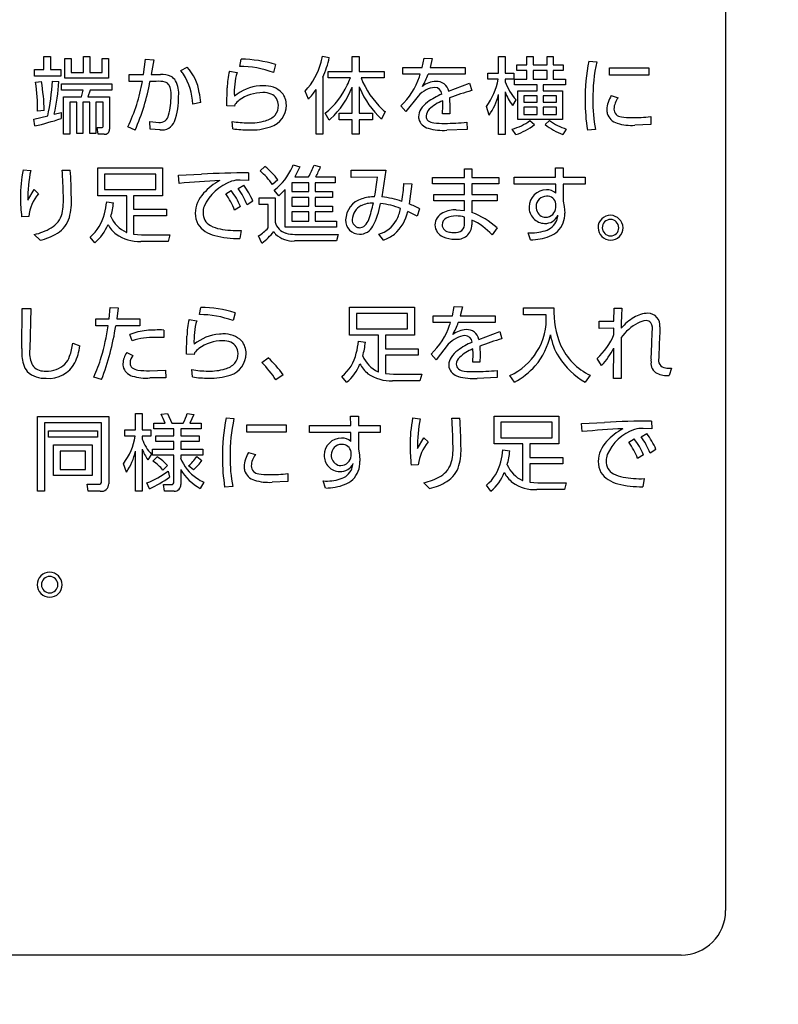
# Model space of a CAD drawing. Extents: x 0 to 6300, y 0 to 4455.
# Drawn here: x 1501 to 1569, y 2430 to 2519 of the extents above; entities that cross this region are included whole.
import ezdxf

# ---------------------------------------------------------------- set-up
doc = ezdxf.new("R2010")
doc.units = 0
doc.header["$LTSCALE"] = 4.5
doc.layers.get('DEFPOINTS').update_dxf_attribs({"linetype": 'CONTINUOUS'})
doc.layers.add('P015', color=111, linetype='CONTINUOUS')
doc.layers.add('P_2DIM', color=6, linetype='CONTINUOUS')
doc.styles.add('BIGFONT', font='simplex.shx', dxfattribs={"bigfont": 'bigfont.shx'})
doc.dimstyles.new('DIMBIGFONT$0', dxfattribs={"dimscale": 15, "dimtxt": 3, "dimasz": 2, "dimexe": 1.5, "dimexo": 3, "dimgap": 0.75, "dimtad": 1, "dimdec": 1, "dimdsep": 46, "dimtxsty": 'BIGFONT', "dimsah": 1, "dimcen": 0, "dimclrt": 230, "dimadec": 1, "dimazin": 2, "dimtfac": 0.6, "dimtdec": 1, "dimtofl": 0, "dimtmove": 2, "dimatfit": 3, "dimfxl": 0, "dimtvp": 1, "dimtolj": 1, "dimarcsym": 0})

# ---------------------------------------------------------------- blocks, each defined once
blk = doc.blocks.new('*D14')
at = {"layer": 'DEFPOINTS', "color": 0}
for p in [(1699.757, 3358.645), (2321.987, 3358.645), (1540.005, 1675.645)]:
    blk.add_point(p, dxfattribs=at)
at = {"layer": 'P_2DIM', "color": 0, "lineweight": -2}
for p, q in [((1744.757, 3358.645), (2344.487, 3358.645)), ((2321.987, 1705.645), (2321.987, 3328.645)), ((1585.005, 1675.645), (2344.487, 1675.645))]:
    blk.add_line(p, q, dxfattribs=at)
at = {"layer": 'P_2DIM', "color": 0}
for points in [[(2316.987, 3328.645), (2326.987, 3328.645), (2321.987, 3358.645)], [(2316.987, 1705.645), (2326.987, 1705.645), (2321.987, 1675.645)]]:
    blk.add_solid(points, dxfattribs=at)
at = {"layer": 'P_2DIM', "color": 230, "insert": (2288.237, 2517.145), "char_height": 45, "attachment_point": 5, "rotation": 90, "style": 'BIGFONT'}
blk.add_mtext('\\A1;1683', dxfattribs=at)

msp = doc.modelspace()

# ---------------------------------------------------------------- linework, layer by layer
at = {"layer": 'P015'}
for p, q in [((1564.755, 2523.282), (1564.755, 2438.667)), ((1503.566, 2514.163), (1503.566, 2515.338)), ((1503.566, 2515.338), (1504.177, 2515.338)), ((1504.177, 2515.338), (1504.177, 2514.163)), ((1505.443, 2513.402), (1505.443, 2515.157)), ((1505.443, 2515.157), (1506.03, 2515.157)), ((1506.03, 2515.157), (1506.03, 2513.915)), ((1507.116, 2513.915), (1507.116, 2515.339)), ((1507.116, 2515.339), (1507.703, 2515.339)), ((1507.703, 2515.339), (1507.703, 2513.915)), ((1508.796, 2513.915), (1508.796, 2515.157)), ((1508.796, 2515.157), (1509.383, 2515.157)), ((1509.383, 2515.157), (1509.383, 2513.402)), ((1521.146, 2514.456), (1521.266, 2515.104)), ((1528.568, 2515.369), (1529.185, 2515.249)), ((1531.241, 2514.012), (1531.241, 2515.354)), ((1531.241, 2515.354), (1531.874, 2515.354)), ((1531.874, 2515.354), (1531.874, 2514.012)), ((1537.532, 2514.35), (1537.691, 2515.194)), ((1537.691, 2515.194), (1538.414, 2515.164)), ((1538.414, 2515.164), (1538.225, 2514.35)), ((1544.375, 2513.854), (1544.375, 2515.339)), ((1544.375, 2515.339), (1544.971, 2515.339)), ((1544.971, 2515.339), (1544.971, 2513.854)), ((1546.915, 2514.608), (1546.915, 2515.339)), ((1546.915, 2515.339), (1547.48, 2515.339)), ((1547.48, 2515.339), (1547.48, 2514.608)), ((1548.73, 2514.608), (1548.73, 2515.339)), ((1548.73, 2515.339), (1549.288, 2515.339)), ((1549.288, 2515.339), (1549.288, 2514.608)), ((1512.525, 2513.734), (1512.699, 2515.091)), ((1512.699, 2515.091), (1513.429, 2515.06)), ((1513.429, 2515.06), (1513.211, 2513.734)), ((1515.863, 2514.073), (1516.421, 2514.382)), ((1524.355, 2514.63), (1524.167, 2513.914)), ((1535.8, 2513.748), (1535.8, 2514.35)), ((1535.8, 2514.35), (1537.532, 2514.35)), ((1538.225, 2514.35), (1541.369, 2514.35)), ((1541.369, 2514.35), (1541.369, 2513.748)), ((1546.026, 2514.095), (1546.026, 2514.608)), ((1546.026, 2514.608), (1546.915, 2514.608)), ((1547.48, 2514.608), (1548.73, 2514.608)), ((1549.288, 2514.608), (1550.178, 2514.608)), ((1550.178, 2514.608), (1550.178, 2514.095)), ((1552.469, 2514.939), (1553.184, 2514.879)), ((1554.329, 2513.665), (1554.329, 2514.328)), ((1554.329, 2514.328), (1557.871, 2514.328)), ((1557.871, 2514.328), (1557.871, 2513.665)), ((1502.722, 2513.583), (1502.722, 2514.163)), ((1502.722, 2514.163), (1503.566, 2514.163)), ((1505.088, 2513.583), (1502.722, 2513.583)), ((1504.177, 2514.163), (1505.088, 2514.163)), ((1505.088, 2514.163), (1505.088, 2513.583)), ((1509.383, 2513.402), (1505.443, 2513.402)), ((1506.03, 2513.915), (1507.116, 2513.915)), ((1507.703, 2513.915), (1508.796, 2513.915)), ((1511.214, 2513.086), (1511.214, 2513.734)), ((1511.214, 2513.734), (1512.525, 2513.734)), ((1513.211, 2513.734), (1514.024, 2513.734)), ((1520.225, 2514.027), (1520.905, 2513.906)), ((1528.605, 2513.5), (1528.605, 2508.36)), ((1529.072, 2513.417), (1529.072, 2514.012)), ((1529.072, 2514.012), (1531.241, 2514.012)), ((1531.083, 2513.417), (1529.072, 2513.417)), ((1531.874, 2514.012), (1534.097, 2514.012)), ((1534.097, 2513.417), (1532.039, 2513.417)), ((1534.097, 2514.012), (1534.097, 2513.417)), ((1537.351, 2513.748), (1535.8, 2513.748)), ((1541.369, 2513.748), (1538.046, 2513.748)), ((1543.404, 2513.297), (1543.404, 2513.854)), ((1543.404, 2513.854), (1544.375, 2513.854)), ((1544.971, 2513.854), (1545.747, 2513.854)), ((1545.747, 2513.854), (1545.747, 2513.297)), ((1546.915, 2514.095), (1546.026, 2514.095)), ((1546.915, 2513.304), (1546.915, 2514.095)), ((1548.73, 2514.095), (1547.48, 2514.095)), ((1547.48, 2514.095), (1547.48, 2513.304)), ((1548.73, 2513.304), (1548.73, 2514.095)), ((1550.178, 2514.095), (1549.288, 2514.095)), ((1549.288, 2514.095), (1549.288, 2513.304)), ((1557.871, 2513.665), (1554.329, 2513.665)), ((1502.821, 2513.026), (1503.355, 2513.086)), ((1504.334, 2513.123), (1504.929, 2513.086)), ((1505.141, 2512.333), (1505.141, 2512.882)), ((1505.141, 2512.882), (1509.677, 2512.882)), ((1509.677, 2512.882), (1509.677, 2512.333)), ((1512.412, 2513.093), (1511.214, 2513.086)), ((1513.663, 2513.108), (1513.09, 2513.101)), ((1519.999, 2510.907), (1520.03, 2512.52)), ((1531.241, 2510.252), (1531.241, 2512.603)), ((1531.874, 2512.611), (1531.874, 2510.252)), ((1539.899, 2512.227), (1541.783, 2512.942)), ((1541.783, 2512.942), (1541.964, 2512.286)), ((1544.345, 2513.297), (1543.404, 2513.297)), ((1545.747, 2513.297), (1544.971, 2513.297)), ((1544.971, 2513.297), (1544.971, 2513.078)), ((1545.822, 2512.791), (1545.822, 2513.304)), ((1545.822, 2513.304), (1546.915, 2513.304)), ((1547.827, 2512.791), (1545.822, 2512.791)), ((1547.48, 2513.304), (1548.73, 2513.304)), ((1547.827, 2512.272), (1547.827, 2512.791)), ((1550.381, 2512.791), (1548.37, 2512.791)), ((1548.37, 2512.791), (1548.37, 2512.272)), ((1549.288, 2513.304), (1550.381, 2513.304)), ((1550.381, 2513.304), (1550.381, 2512.791)), ((1507.1, 2512.333), (1505.141, 2512.333)), ((1505.329, 2511.737), (1506.942, 2511.737)), ((1505.329, 2508.376), (1505.329, 2511.737)), ((1506.942, 2511.737), (1507.1, 2512.333)), ((1507.726, 2512.333), (1507.53, 2511.737)), ((1507.53, 2511.737), (1509.459, 2511.737)), ((1509.677, 2512.333), (1507.726, 2512.333)), ((1509.459, 2511.737), (1509.459, 2508.828)), ((1527.323, 2511.526), (1527.008, 2512.234)), ((1527.995, 2508.36), (1527.995, 2512.37)), ((1537.156, 2511.797), (1536.07, 2510.409)), ((1539.989, 2511.631), (1540.019, 2510.772)), ((1544.375, 2508.353), (1544.375, 2511.918)), ((1544.971, 2512.159), (1544.971, 2508.353)), ((1546.101, 2509.68), (1546.101, 2512.272)), ((1546.101, 2512.272), (1547.827, 2512.272)), ((1547.827, 2511.812), (1546.659, 2511.812)), ((1546.659, 2511.812), (1546.659, 2511.231)), ((1547.827, 2511.231), (1547.827, 2511.812)), ((1548.37, 2512.272), (1550.118, 2512.272)), ((1548.37, 2511.812), (1548.37, 2511.231)), ((1549.568, 2511.812), (1548.37, 2511.812)), ((1549.568, 2511.231), (1549.568, 2511.812)), ((1550.118, 2512.272), (1550.118, 2509.68)), ((1554.496, 2511.834), (1555.105, 2511.646)), ((1506.543, 2511.233), (1505.909, 2511.233)), ((1505.909, 2511.233), (1505.909, 2508.376)), ((1506.543, 2508.437), (1506.543, 2511.233)), ((1507.703, 2511.233), (1507.077, 2511.233)), ((1507.077, 2511.233), (1507.077, 2508.437)), ((1507.703, 2508.437), (1507.703, 2511.233)), ((1508.894, 2511.233), (1508.223, 2511.233)), ((1508.223, 2511.233), (1508.223, 2508.437)), ((1508.894, 2509.13), (1508.894, 2511.233)), ((1517.655, 2511.201), (1516.932, 2511.073)), ((1520.671, 2510.884), (1519.999, 2510.907)), ((1520.708, 2511.02), (1520.671, 2510.884)), ((1536.07, 2510.409), (1535.603, 2510.915)), ((1539.341, 2510.199), (1539.379, 2510.922)), ((1539.379, 2510.922), (1539.363, 2511.375)), ((1540.019, 2510.772), (1539.997, 2510.199)), ((1543.524, 2510.064), (1543.283, 2510.863)), ((1545.942, 2511.465), (1545.627, 2510.953)), ((1546.659, 2511.231), (1547.827, 2511.231)), ((1547.827, 2510.786), (1546.659, 2510.786)), ((1546.659, 2510.786), (1546.659, 2510.147)), ((1547.827, 2510.147), (1547.827, 2510.786)), ((1548.37, 2511.231), (1549.568, 2511.231)), ((1548.37, 2510.786), (1548.37, 2510.147)), ((1549.568, 2510.786), (1548.37, 2510.786)), ((1549.568, 2510.147), (1549.568, 2510.786)), ((1502.662, 2509.725), (1503.92, 2510.004)), ((1503.603, 2510.494), (1503.001, 2510.426)), ((1504.507, 2510.155), (1505.11, 2510.328)), ((1505.11, 2510.328), (1505.11, 2509.771)), ((1529.163, 2509.626), (1528.831, 2510.259)), ((1530.074, 2510.252), (1531.241, 2510.252)), ((1530.074, 2509.671), (1530.074, 2510.252)), ((1531.874, 2510.252), (1533.065, 2510.252)), ((1533.065, 2510.252), (1533.065, 2509.671)), ((1534.195, 2510.395), (1533.886, 2509.732)), ((1539.997, 2510.199), (1539.341, 2510.199)), ((1546.659, 2510.147), (1547.827, 2510.147)), ((1548.37, 2510.147), (1549.568, 2510.147)), ((1558.029, 2509.944), (1558.029, 2509.235)), ((1502.753, 2509.107), (1502.662, 2509.725)), ((1508.449, 2508.376), (1508.343, 2508.964)), ((1508.343, 2508.964), (1508.735, 2508.956)), ((1511.764, 2508.744), (1511.108, 2509.038)), ((1513.075, 2509.505), (1513.896, 2509.415)), ((1513.105, 2508.812), (1513.075, 2509.505)), ((1520.535, 2508.858), (1520.459, 2509.521)), ((1531.241, 2509.671), (1530.074, 2509.671)), ((1531.241, 2508.36), (1531.241, 2509.671)), ((1531.874, 2509.671), (1531.874, 2508.36)), ((1533.065, 2509.671), (1531.874, 2509.671)), ((1541.527, 2509.445), (1541.549, 2508.797)), ((1550.118, 2509.68), (1546.101, 2509.68)), ((1547.178, 2509.589), (1547.6, 2509.235)), ((1548.549, 2509.228), (1548.949, 2509.589)), ((1558.029, 2509.235), (1556.605, 2509.167)), ((1505.909, 2508.376), (1505.329, 2508.376)), ((1507.077, 2508.437), (1506.543, 2508.437)), ((1508.223, 2508.437), (1507.703, 2508.437)), ((1508.977, 2508.376), (1508.449, 2508.376)), ((1513.994, 2508.759), (1513.105, 2508.812)), ((1528.605, 2508.36), (1527.995, 2508.36)), ((1531.874, 2508.36), (1531.241, 2508.36)), ((1541.549, 2508.797), (1539.748, 2508.722)), ((1544.971, 2508.353), (1544.375, 2508.353)), ((1545.927, 2508.331), (1545.603, 2508.821)), ((1550.457, 2508.828), (1550.155, 2508.331)), ((1553.079, 2508.79), (1552.347, 2508.73)), ((1522.977, 2505.07), (1523.414, 2505.47)), ((1525.953, 2505.628), (1526.533, 2505.425)), ((1526.533, 2505.425), (1526.081, 2504.543)), ((1527.821, 2505.598), (1528.401, 2505.44)), ((1501.705, 2505.176), (1502.391, 2505.108)), ((1505.225, 2505.146), (1505.94, 2505.146)), ((1508.404, 2505.349), (1514.228, 2505.349)), ((1508.404, 2502.84), (1508.404, 2505.349)), ((1513.611, 2504.784), (1509.021, 2504.784)), ((1509.021, 2504.784), (1509.021, 2503.405)), ((1513.611, 2503.405), (1513.611, 2504.784)), ((1514.228, 2505.349), (1514.228, 2502.84)), ((1515.659, 2504.687), (1517.716, 2504.777)), ((1515.719, 2503.949), (1515.659, 2504.687)), ((1521.935, 2504.897), (1521.951, 2504.204)), ((1526.081, 2504.543), (1527.323, 2504.543)), ((1527.964, 2504.543), (1529.705, 2504.543)), ((1529.705, 2504.543), (1529.705, 2504.001)), ((1531.143, 2504.483), (1531.143, 2505.139)), ((1531.143, 2505.139), (1534.263, 2505.139)), ((1533.503, 2504.505), (1531.143, 2504.483)), ((1534.263, 2505.139), (1533.894, 2502.735)), ((1541.325, 2504.483), (1541.325, 2505.273)), ((1541.325, 2505.273), (1541.987, 2505.273)), ((1541.987, 2505.273), (1541.987, 2504.483)), ((1545.792, 2503.88), (1545.792, 2504.506)), ((1545.792, 2504.506), (1549.499, 2504.506)), ((1549.499, 2504.506), (1549.484, 2505.35)), ((1549.484, 2505.35), (1550.177, 2505.35)), ((1550.177, 2505.35), (1550.177, 2504.506)), ((1550.177, 2504.506), (1552.152, 2504.506)), ((1552.152, 2504.506), (1552.152, 2503.88)), ((1521.016, 2503.481), (1521.507, 2503.783)), ((1521.951, 2504.204), (1521.182, 2504.235)), ((1524.575, 2504.257), (1524.077, 2503.843)), ((1527.346, 2504.001), (1525.839, 2504.001)), ((1525.839, 2504.001), (1525.839, 2503.209)), ((1527.346, 2503.209), (1527.346, 2504.001)), ((1529.705, 2504.001), (1527.919, 2504.001)), ((1527.919, 2504.001), (1527.919, 2503.209)), ((1535.876, 2503.955), (1536.591, 2503.903)), ((1536.591, 2503.903), (1536.365, 2502.102)), ((1538.461, 2503.903), (1538.461, 2504.483)), ((1538.461, 2504.483), (1541.325, 2504.483)), ((1541.325, 2503.903), (1538.461, 2503.903)), ((1541.325, 2502.968), (1541.325, 2503.903)), ((1541.987, 2504.483), (1544.391, 2504.483)), ((1544.391, 2503.903), (1541.987, 2503.903)), ((1541.987, 2503.903), (1541.987, 2502.968)), ((1544.391, 2504.483), (1544.391, 2503.903)), ((1549.506, 2503.88), (1545.792, 2503.88)), ((1549.514, 2503.067), (1549.506, 2503.88)), ((1550.177, 2503.88), (1550.177, 2502.366)), ((1552.152, 2503.88), (1550.177, 2503.88)), ((1502.127, 2502.433), (1502.699, 2503.397)), ((1502.699, 2503.397), (1503.091, 2503.021)), ((1511.003, 2502.84), (1508.404, 2502.84)), ((1509.021, 2503.405), (1513.611, 2503.405)), ((1511.003, 2499.547), (1511.003, 2502.84)), ((1511.629, 2502.84), (1511.629, 2501.627)), ((1514.228, 2502.84), (1511.629, 2502.84)), ((1519.901, 2502.999), (1520.391, 2503.3)), ((1524.664, 2502.847), (1524.234, 2503.345)), ((1525.237, 2503.39), (1524.664, 2502.847)), ((1525.237, 2500.03), (1525.237, 2503.39)), ((1525.839, 2503.209), (1527.346, 2503.209)), ((1527.919, 2503.209), (1529.471, 2503.209)), ((1529.471, 2503.209), (1529.471, 2502.697)), ((1538.574, 2502.395), (1538.574, 2502.968)), ((1538.574, 2502.968), (1541.325, 2502.968)), ((1541.987, 2502.968), (1544.247, 2502.968)), ((1544.247, 2502.968), (1544.247, 2502.395)), ((1509.209, 2502.305), (1509.82, 2502.215)), ((1521.22, 2501.876), (1520.693, 2501.545)), ((1522.335, 2502.358), (1521.807, 2502.027)), ((1522.908, 2502.049), (1522.908, 2502.651)), ((1522.908, 2502.651), (1524.325, 2502.651)), ((1523.708, 2502.049), (1522.908, 2502.049)), ((1523.708, 2499.947), (1523.708, 2502.049)), ((1524.325, 2502.651), (1524.325, 2500.475)), ((1527.346, 2502.697), (1525.839, 2502.697)), ((1525.839, 2502.697), (1525.839, 2501.899)), ((1525.839, 2501.899), (1527.346, 2501.899)), ((1527.346, 2501.899), (1527.346, 2502.697)), ((1529.471, 2502.697), (1527.919, 2502.697)), ((1527.919, 2502.697), (1527.919, 2501.899)), ((1527.919, 2501.899), (1529.471, 2501.899)), ((1529.471, 2501.899), (1529.471, 2501.386)), ((1541.325, 2502.395), (1538.574, 2502.395)), ((1541.325, 2501.507), (1541.325, 2502.395)), ((1544.247, 2502.395), (1541.987, 2502.395)), ((1541.987, 2502.395), (1541.987, 2501.341)), ((1549.529, 2501.785), (1549.529, 2502.117)), ((1550.177, 2502.366), (1550.275, 2501.869)), ((1550.275, 2501.869), (1550.32, 2501.287)), ((1502.209, 2500.979), (1501.576, 2500.941)), ((1511.629, 2501.627), (1514.567, 2501.627)), ((1511.629, 2501.047), (1511.629, 2499.404)), ((1514.567, 2501.047), (1511.629, 2501.047)), ((1514.567, 2501.627), (1514.567, 2501.047)), ((1527.346, 2501.386), (1525.839, 2501.386)), ((1525.839, 2501.386), (1525.839, 2500.565)), ((1527.346, 2500.565), (1527.346, 2501.386)), ((1529.471, 2501.386), (1527.919, 2501.386)), ((1527.919, 2501.386), (1527.919, 2500.565)), ((1537.066, 2500.994), (1536.221, 2501.431)), ((1537.292, 2501.673), (1537.066, 2500.994)), ((1540.571, 2501.582), (1541.325, 2501.507)), ((1525.839, 2500.565), (1527.346, 2500.565)), ((1527.919, 2500.565), (1529.833, 2500.565)), ((1529.833, 2500.565), (1529.833, 2500.03)), ((1541.325, 2500.369), (1541.325, 2500.918)), ((1541.987, 2500.662), (1541.987, 2500.233)), ((1503.227, 2498.846), (1502.707, 2499.359)), ((1511.629, 2499.404), (1512.337, 2499.344)), ((1512.337, 2499.344), (1514.883, 2499.344)), ((1514.883, 2499.344), (1514.717, 2498.742)), ((1521.279, 2499.728), (1521.145, 2498.998)), ((1523.143, 2498.576), (1522.841, 2499.239)), ((1529.833, 2500.03), (1525.237, 2500.03)), ((1526.089, 2499.374), (1529.976, 2499.374)), ((1529.976, 2499.374), (1529.841, 2498.779)), ((1534.053, 2498.861), (1533.638, 2499.381)), ((1544.24, 2499.969), (1543.795, 2499.321)), ((1547.246, 2498.885), (1547.035, 2499.517)), ((1508.132, 2498.613), (1507.718, 2499.133)), ((1514.717, 2498.742), (1512.262, 2498.742)), ((1529.841, 2498.779), (1526.074, 2498.779)), ((1501.585, 2489.141), (1501.638, 2492.72)), ((1501.638, 2492.72), (1502.398, 2492.72)), ((1502.398, 2492.72), (1502.301, 2489.073)), ((1509.421, 2491.801), (1509.512, 2492.795)), ((1509.512, 2492.795), (1510.243, 2492.773)), ((1510.243, 2492.773), (1510.121, 2491.801)), ((1517.529, 2492.17), (1517.648, 2492.817)), ((1520.738, 2492.343), (1520.549, 2491.627)), ((1531.009, 2490.316), (1531.009, 2492.826)), ((1531.009, 2492.826), (1536.832, 2492.826)), ((1531.626, 2492.261), (1531.626, 2490.881)), ((1536.215, 2492.261), (1531.626, 2492.261)), ((1536.215, 2490.881), (1536.215, 2492.261)), ((1536.832, 2492.826), (1536.832, 2490.316)), ((1540.245, 2492.064), (1540.404, 2492.908)), ((1540.404, 2492.908), (1541.127, 2492.877)), ((1541.127, 2492.877), (1540.939, 2492.064)), ((1546.607, 2492.148), (1546.607, 2492.78)), ((1546.607, 2492.78), (1549.349, 2492.78)), ((1548.656, 2492.148), (1546.607, 2492.148)), ((1554.735, 2491.568), (1554.743, 2492.759)), ((1554.743, 2492.759), (1555.443, 2492.758)), ((1508.239, 2491.16), (1508.239, 2491.801)), ((1508.239, 2491.801), (1509.421, 2491.801)), ((1510.121, 2491.801), (1512.194, 2491.801)), ((1512.194, 2491.801), (1512.194, 2491.16)), ((1516.608, 2491.741), (1517.287, 2491.62)), ((1538.513, 2491.461), (1538.513, 2492.064)), ((1538.513, 2492.064), (1540.245, 2492.064)), ((1540.065, 2491.461), (1538.513, 2491.461)), ((1544.082, 2491.461), (1540.759, 2491.461)), ((1540.939, 2492.064), (1544.082, 2492.064)), ((1544.082, 2492.064), (1544.082, 2491.461)), ((1553.417, 2490.92), (1553.417, 2491.576)), ((1553.417, 2491.576), (1554.735, 2491.568)), ((1509.339, 2491.16), (1508.239, 2491.16)), ((1512.194, 2491.16), (1510.032, 2491.16)), ((1511.501, 2489.811), (1511.282, 2490.391)), ((1514.334, 2490.783), (1514.334, 2490.105)), ((1531.626, 2490.881), (1536.215, 2490.881)), ((1542.613, 2489.94), (1544.497, 2490.656)), ((1544.497, 2490.656), (1544.677, 2490)), ((1554.734, 2490.943), (1553.417, 2490.92)), ((1554.727, 2490.369), (1554.734, 2490.943)), ((1558.119, 2489.556), (1558.171, 2490.626)), ((1558.857, 2490.611), (1558.803, 2489.533)), ((1558.864, 2491.078), (1558.857, 2490.611)), ((1506.173, 2489.601), (1506.807, 2489.367)), ((1514.334, 2490.105), (1513.565, 2490.127)), ((1516.382, 2488.621), (1516.412, 2490.234)), ((1533.607, 2490.316), (1531.009, 2490.316)), ((1531.815, 2489.782), (1532.425, 2489.691)), ((1533.607, 2487.023), (1533.607, 2490.316)), ((1534.233, 2490.316), (1534.233, 2489.104)), ((1536.832, 2490.316), (1534.233, 2490.316)), ((1539.869, 2489.51), (1538.783, 2488.123)), ((1555.375, 2490.113), (1555.368, 2486.428)), ((1558.058, 2488.184), (1558.119, 2489.556)), ((1558.803, 2489.533), (1558.751, 2488.282)), ((1511.019, 2488.756), (1511.56, 2488.508)), ((1517.053, 2488.598), (1516.382, 2488.621)), ((1517.09, 2488.734), (1517.053, 2488.598)), ((1534.233, 2489.104), (1537.171, 2489.104)), ((1537.171, 2489.104), (1537.171, 2488.523)), ((1538.783, 2488.123), (1538.316, 2488.628)), ((1542.055, 2487.912), (1542.092, 2488.636)), ((1542.092, 2488.636), (1542.077, 2489.089)), ((1542.703, 2489.345), (1542.733, 2488.486)), ((1554.689, 2486.428), (1554.719, 2489.171)), ((1523.141, 2487.867), (1523.715, 2488.289)), ((1534.233, 2488.523), (1534.233, 2486.88)), ((1537.171, 2488.523), (1534.233, 2488.523)), ((1542.711, 2487.912), (1542.055, 2487.912)), ((1542.733, 2488.486), (1542.711, 2487.912)), ((1553.626, 2487.589), (1553.22, 2488.229)), ((1513.053, 2487.129), (1514.499, 2487.189)), ((1514.499, 2487.189), (1514.507, 2486.504)), ((1516.918, 2486.571), (1516.842, 2487.234)), ((1534.233, 2486.88), (1534.941, 2486.82)), ((1534.941, 2486.82), (1537.488, 2486.82)), ((1537.488, 2486.82), (1537.323, 2486.218)), ((1544.24, 2487.159), (1544.263, 2486.511)), ((1559.889, 2487.355), (1559.694, 2486.692)), ((1508.743, 2486.33), (1508.043, 2486.564)), ((1514.507, 2486.504), (1513.09, 2486.481)), ((1525.055, 2486.775), (1524.393, 2486.308)), ((1530.737, 2486.09), (1530.322, 2486.609)), ((1537.323, 2486.218), (1534.865, 2486.218)), ((1544.263, 2486.511), (1542.461, 2486.436)), ((1545.815, 2486.105), (1545.393, 2486.7)), ((1552.597, 2486.723), (1552.152, 2486.105)), ((1555.368, 2486.428), (1554.689, 2486.428)), ((1511.795, 2481.827), (1511.795, 2483.303)), ((1511.795, 2483.303), (1512.397, 2483.303)), ((1512.397, 2483.303), (1512.397, 2481.827)), ((1514.108, 2483.22), (1514.673, 2483.303)), ((1514.673, 2483.303), (1515.058, 2482.429)), ((1516.444, 2483.303), (1517.033, 2483.213)), ((1503.001, 2476.319), (1503.001, 2483.033)), ((1503.001, 2483.033), (1509.391, 2483.033)), ((1503.641, 2482.446), (1503.641, 2476.319)), ((1508.75, 2482.446), (1503.641, 2482.446)), ((1508.75, 2477.193), (1508.75, 2482.446)), ((1509.391, 2483.033), (1509.391, 2476.989)), ((1513.43, 2481.901), (1513.43, 2482.429)), ((1513.43, 2482.429), (1514.447, 2482.429)), ((1515.058, 2482.429), (1516.083, 2482.429)), ((1517.033, 2483.213), (1516.67, 2482.429)), ((1516.67, 2482.429), (1517.702, 2482.429)), ((1517.702, 2482.429), (1517.702, 2481.901)), ((1519.918, 2482.889), (1520.633, 2482.829)), ((1531.115, 2482.22), (1531.099, 2483.064)), ((1531.099, 2483.064), (1531.793, 2483.064)), ((1531.793, 2483.064), (1531.793, 2482.22)), ((1536.668, 2482.889), (1537.353, 2482.822)), ((1540.187, 2482.86), (1540.903, 2482.86)), ((1543.969, 2480.554), (1543.969, 2483.063)), ((1543.969, 2483.063), (1549.793, 2483.063)), ((1544.586, 2482.498), (1544.586, 2481.119)), ((1549.175, 2482.498), (1544.586, 2482.498)), ((1549.175, 2481.119), (1549.175, 2482.498)), ((1549.793, 2483.063), (1549.793, 2480.554)), ((1551.827, 2482.4), (1553.884, 2482.491)), ((1551.887, 2481.662), (1551.827, 2482.4)), ((1558.103, 2482.611), (1558.119, 2481.918)), ((1503.98, 2481.179), (1503.98, 2481.729)), ((1503.98, 2481.729), (1508.395, 2481.729)), ((1508.395, 2481.729), (1508.395, 2481.179)), ((1510.83, 2481.269), (1510.83, 2481.827)), ((1510.83, 2481.827), (1511.795, 2481.827)), ((1512.397, 2481.827), (1513.159, 2481.827)), ((1513.159, 2481.827), (1513.159, 2481.269)), ((1515.247, 2481.901), (1513.43, 2481.901)), ((1515.247, 2481.291), (1515.247, 2481.901)), ((1517.702, 2481.901), (1515.849, 2481.901)), ((1515.849, 2481.901), (1515.849, 2481.291)), ((1521.778, 2481.616), (1521.778, 2482.279)), ((1521.778, 2482.279), (1525.32, 2482.279)), ((1525.32, 2481.616), (1521.778, 2481.616)), ((1525.32, 2482.279), (1525.32, 2481.616)), ((1527.408, 2481.594), (1527.408, 2482.22)), ((1527.408, 2482.22), (1531.115, 2482.22)), ((1531.121, 2481.594), (1527.408, 2481.594)), ((1531.13, 2480.78), (1531.121, 2481.594)), ((1531.793, 2482.22), (1533.767, 2482.22)), ((1533.767, 2481.594), (1531.793, 2481.594)), ((1531.793, 2481.594), (1531.793, 2480.079)), ((1533.767, 2482.22), (1533.767, 2481.594)), ((1558.119, 2481.918), (1557.35, 2481.948)), ((1508.395, 2481.179), (1503.98, 2481.179)), ((1511.779, 2481.269), (1510.83, 2481.269)), ((1513.159, 2481.269), (1512.397, 2481.269)), ((1512.397, 2481.269), (1512.397, 2480.998)), ((1513.618, 2480.771), (1513.618, 2481.291)), ((1513.618, 2481.291), (1515.247, 2481.291)), ((1515.247, 2480.771), (1513.618, 2480.771)), ((1515.247, 2480.102), (1515.247, 2480.771)), ((1515.849, 2481.291), (1517.522, 2481.291)), ((1517.522, 2480.771), (1515.849, 2480.771)), ((1515.849, 2480.771), (1515.849, 2480.102)), ((1517.522, 2481.291), (1517.522, 2480.771)), ((1537.09, 2480.147), (1537.663, 2481.111)), ((1537.663, 2481.111), (1538.054, 2480.735)), ((1544.586, 2481.119), (1549.175, 2481.119)), ((1556.069, 2480.713), (1556.559, 2481.014)), ((1557.184, 2481.195), (1557.675, 2481.496)), ((1504.447, 2477.72), (1504.447, 2480.471)), ((1504.447, 2480.471), (1507.905, 2480.471)), ((1507.318, 2479.921), (1505.043, 2479.921)), ((1505.043, 2479.921), (1505.043, 2478.255)), ((1507.318, 2478.255), (1507.318, 2479.921)), ((1507.905, 2480.471), (1507.905, 2477.72)), ((1511.795, 2476.311), (1511.795, 2479.905)), ((1512.397, 2480.102), (1512.397, 2476.311)), ((1513.317, 2479.559), (1513.317, 2480.102)), ((1513.317, 2480.102), (1515.247, 2480.102)), ((1515.849, 2480.102), (1517.823, 2480.102)), ((1517.823, 2480.102), (1517.823, 2479.559)), ((1521.945, 2479.785), (1522.554, 2479.597)), ((1531.145, 2479.499), (1531.145, 2479.831)), ((1531.793, 2480.079), (1531.891, 2479.582)), ((1546.568, 2480.554), (1543.969, 2480.554)), ((1544.775, 2480.019), (1545.385, 2479.929)), ((1546.568, 2477.261), (1546.568, 2480.554)), ((1549.793, 2480.554), (1547.193, 2480.554)), ((1547.193, 2480.554), (1547.193, 2479.341)), ((1558.503, 2480.072), (1557.975, 2479.741)), ((1513.233, 2479.627), (1512.887, 2479.145)), ((1515.247, 2479.559), (1513.317, 2479.559)), ((1513.361, 2479.001), (1513.746, 2479.401)), ((1515.247, 2477.155), (1515.247, 2479.559)), ((1517.823, 2479.559), (1515.849, 2479.559)), ((1515.849, 2479.559), (1515.849, 2479.288)), ((1517.287, 2479.416), (1517.763, 2479.084)), ((1531.891, 2479.582), (1531.936, 2479.001)), ((1547.193, 2479.341), (1550.131, 2479.341)), ((1550.131, 2479.341), (1550.131, 2478.761)), ((1557.388, 2479.59), (1556.861, 2479.258)), ((1505.043, 2478.255), (1507.318, 2478.255)), ((1510.973, 2478.021), (1510.71, 2478.783)), ((1514.673, 2478.609), (1514.259, 2478.21)), ((1514.719, 2478.113), (1514.855, 2477.577)), ((1515.849, 2478.248), (1515.849, 2476.929)), ((1516.987, 2478.241), (1516.55, 2478.587)), ((1537.173, 2478.693), (1536.54, 2478.655)), ((1550.131, 2478.761), (1547.193, 2478.761)), ((1547.193, 2478.761), (1547.193, 2477.117)), ((1507.905, 2477.72), (1504.447, 2477.72)), ((1517.913, 2477.125), (1517.604, 2476.568)), ((1525.479, 2477.186), (1524.055, 2477.118)), ((1525.479, 2477.895), (1525.479, 2477.186)), ((1528.861, 2476.599), (1528.651, 2477.231)), ((1547.193, 2477.117), (1547.902, 2477.057)), ((1557.447, 2477.442), (1557.313, 2476.712)), ((1503.641, 2476.319), (1503.001, 2476.319)), ((1507.551, 2476.319), (1507.446, 2476.959)), ((1507.446, 2476.959), (1508.486, 2476.951)), ((1508.629, 2476.319), (1507.551, 2476.319)), ((1512.397, 2476.311), (1511.795, 2476.311)), ((1513.053, 2476.53), (1512.818, 2477.057)), ((1514.402, 2476.319), (1514.297, 2476.922)), ((1514.297, 2476.922), (1515.005, 2476.914)), ((1515.269, 2476.319), (1514.402, 2476.319)), ((1520.529, 2476.741), (1519.797, 2476.681)), ((1538.191, 2476.56), (1537.67, 2477.073)), ((1543.697, 2476.327), (1543.283, 2476.847)), ((1550.283, 2476.455), (1547.826, 2476.455)), ((1547.902, 2477.057), (1550.449, 2477.057)), ((1550.449, 2477.057), (1550.283, 2476.455)), ((1560.755, 2434.666), (1458.755, 2434.666))]:
    msp.add_line(p, q, dxfattribs=at)
for centre, radius, start, end in [((1521.069, 2503.512), 11.593, 73.53025, 89.02537), ((1522.059, 2516.622), 6.628, 344.39567, 349.10401), ((1521.965, 2516.674), 7.36, 334.44865, 348.83092), ((1513.274, 2511.455), 4.298, 8.86568, 42.93751), ((1521.147, 2505.78), 8.676, 69.63289, 90.00855), ((1522.573, 2516.375), 6.067, 316.96697, 345.33852), ((1569.181, 2511.656), 17.032, 168.88704, 180.99441), ((1567.749, 2511.71), 14.906, 167.72469, 180.93657), ((1514.185, 2511.925), 1.817, 63.82234, 95.08216), ((1514.477, 2512.628), 1.058, 29.9035, 61.23103), ((1512.781, 2511.484), 4.025, 34.54023, 40.03164), ((1511.439, 2510.845), 5.497, 2.37612, 32.09823), ((1526.674, 2512.424), 6.645, 166.03859, 179.1727), ((1527.101, 2512.15), 6.441, 164.17501, 183.21115), ((1522.453, 2516.893), 9.303, 333.69129, 338.06235), ((1539.635, 2516.487), 8.192, 202.00977, 225.89531), ((1531.257, 2515.533), 6.342, 313.2612, 341.51478), ((1528.622, 2516.716), 9.22, 339.73125, 341.21872), ((1532.161, 2515.792), 6.231, 329.85661, 340.84533), ((1488.609, 2510.731), 14.396, 358.78573, 9.17121), ((1486.575, 2510.167), 17.031, 1.1001, 9.86736), ((1484.368, 2514.184), 19.994, 347.93373, 356.95977), ((1484, 2514.601), 20.984, 347.76776, 355.85818), ((1497.094, 2515.78), 15.552, 334.30792, 350.05064), ((1494.565, 2516.357), 18.809, 336.12371, 350.03048), ((1513.869, 2510.582), 2.534, 76.58419, 94.65374), ((1514.287, 2512.453), 0.619, 32.43223, 74.11956), ((1513.345, 2512.013), 1.655, 353.28101, 27.76318), ((1513.231, 2512.014), 2.446, 354.71944, 27.80362), ((1523.281, 2508.587), 4.131, 94.65414, 129.18815), ((1523.252, 2508.541), 4.175, 89.84909, 94.20044), ((1523.385, 2510.477), 2.242, 46.11449, 93.13333), ((1524.432, 2515.72), 7.012, 308.85583, 335.11659), ((1524.121, 2515.364), 7.637, 312.68729, 338.80927), ((1538.896, 2515.367), 7.544, 201.42675, 202.37961), ((1539.029, 2515.472), 7.707, 202.72258, 228.1343), ((1538.841, 2511.017), 2.094, 92.41303, 128.12661), ((1538.721, 2510.836), 1.731, 92.42228, 118.92896), ((1538.655, 2511.932), 0.634, 3.47216, 90.64646), ((1538.826, 2512.017), 1.094, 11.05346, 93.82481), ((1538.57, 2514.369), 5.874, 323.35238, 349.4798), ((1549.236, 2514.548), 4.511, 199.01263, 223.10689), ((1508.787, 2511.746), 6.202, 344.47017, 0.67492), ((1508.817, 2511.708), 6.85, 341.30849, 0.67594), ((1509.383, 2510.452), 8.307, 5.17693, 11.56637), ((1523.225, 2508.492), 3.613, 89.99065, 125.97666), ((1523.272, 2510.245), 1.861, 67.84499, 91.43754), ((1523.547, 2510.985), 1.072, 359.46249, 66.52195), ((1523.632, 2511.003), 1.703, 358.81928, 39.81343), ((1523.514, 2515.244), 5.323, 315.69306, 327.31924), ((1539.337, 2509.686), 3.035, 118.60286, 135.94813), ((1541.668, 2506.255), 6.191, 112.6062, 126.3021), ((1548.273, 2489.966), 23.195, 105.78418, 110.92549), ((1538.523, 2513.484), 6.058, 325.6321, 345.01693), ((1549.148, 2513.65), 4.435, 199.64045, 217.44723), ((1556.583, 2510.479), 2.489, 147.01074, 177.92251), ((1556.624, 2510.506), 1.899, 143.10164, 176.27118), ((1522.397, 2509.732), 2.124, 127.55498, 142.67699), ((1523.333, 2510.945), 2, 286.98448, 0.64039), ((1523.311, 2510.914), 1.309, 320.76717, 2.68799), ((1539.461, 2509.251), 2.47, 126.20357, 146.38077), ((1540.696, 2507.966), 3.66, 111.35789, 133.94737), ((1568.19, 2511.231), 16.038, 179.5374, 188.96941), ((1564.344, 2511.123), 11.504, 178.29452, 191.70188), ((1513.971, 2510.214), 0.802, 264.60787, 350.83026), ((1522.937, 2511.474), 1.963, 285.49321, 315.00316), ((1536.894, 2514.032), 4.529, 229.17685, 233.41812), ((1538.496, 2509.91), 1.301, 147.00825, 178.91819), ((1538.224, 2509.921), 1.03, 179.22582, 189.75762), ((1538.391, 2509.979), 0.519, 177.333, 230.64198), ((1538.772, 2509.943), 0.901, 133.08975, 176.19485), ((1555.398, 2510.537), 1.302, 178.59092, 193.42709), ((1555.386, 2510.606), 1.308, 196.47717, 254.01198), ((1555.446, 2510.645), 0.718, 181.21652, 266.65303), ((1556.199, 2514.046), 4.194, 259.06817, 271.42563), ((1556.351, 2525.452), 15.599, 269.8252, 276.17388), ((1497.628, 2531.848), 23.31, 282.70017, 288.72273), ((1508.75, 2509.102), 0.147, 264.34152, 10.90118), ((1514.156, 2509.996), 1.247, 262.51725, 337.22803), ((1521.927, 2517.39), 8.005, 259.43927, 270.01437), ((1522.063, 2514.397), 5.014, 268.4658, 286.19626), ((1522.192, 2514.141), 5.393, 267.76124, 288.66791), ((1522.908, 2516.582), 9.355, 311.964, 313.08759), ((1538.361, 2510.056), 1.193, 195.0657, 255.04302), ((1538.68, 2510.445), 1.065, 234.54652, 263.78251), ((1539.36, 2515.736), 6.399, 262.8579, 271.5865), ((1539.593, 2527.096), 17.756, 269.8207, 276.25444), ((1544.378, 2513.328), 4.671, 285.2094, 306.83284), ((1544.317, 2513.312), 5.234, 287.91373, 308.84939), ((1552.354, 2514.156), 6.226, 232.33347, 249.31764), ((1552.087, 2513.931), 5.357, 234.14149, 252.27931), ((1556.33, 2513.746), 4.587, 253.47482, 273.44058), ((1509.051, 2508.78), 0.411, 259.67238, 6.69569), ((1521.934, 2518.088), 9.335, 261.3852, 270.29035), ((1539.408, 2513.552), 4.841, 253.74606, 274.01912), ((1519.51, 2500.574), 6.262, 36.02243, 51.42894), ((1521.234, 2507.383), 5.03, 306.60978, 337.18253), ((1521.032, 2507.562), 5.287, 336.24623, 338.54726), ((1521.691, 2507.844), 6.528, 329.62627, 339.87947), ((1522.935, 2507.55), 5.86, 329.1267, 338.8938), ((1514.21, 2502.746), 12.739, 169.00602, 180.32264), ((1514.793, 2502.536), 12.666, 168.2811, 180.46232), ((1446.243, 2501.485), 59.095, 1.3139, 3.55223), ((1474.414, 2502.659), 31.624, 0.01542, 4.5119), ((1522.057, 2426.899), 77.998, 90.0892, 93.19047), ((1519.327, 2500.694), 5.699, 33.53803, 50.16558), ((1517.755, 2505.859), 15.805, 348.68327, 355.0859), ((1522.62, 2433.711), 70.575, 92.64188, 95.6115), ((1522.124, 2499.214), 5.708, 118.88342, 137.61946), ((1521.861, 2500.09), 4.302, 109.55168, 155.34388), ((1521.021, 2502.345), 1.896, 85.12042, 108.43207), ((1516.032, 2499.647), 6.861, 23.2737, 37.06495), ((1521.833, 2504.572), 14.056, 350.84261, 357.48413), ((1506.128, 2500.498), 3.948, 140.27601, 173.00211), ((1499.36, 2502.493), 5.973, 348.09576, 3.32449), ((1519.786, 2501.222), 2.629, 135.60486, 178.89178), ((1514.748, 2499.253), 6.371, 21.07997, 36.0128), ((1514.854, 2499.121), 6.937, 23.40212, 37.04669), ((1515.461, 2499.517), 6.824, 21.57875, 35.51402), ((1533.346, 2498.735), 4.024, 91.32016, 108.06118), ((1533.214, 2495.323), 7.443, 70.40254, 84.75373), ((1548.666, 2501.813), 1.555, 89.8349, 179.05231), ((1548.688, 2501.858), 0.944, 90.18207, 179.37795), ((1548.75, 2502.259), 1.111, 46.58599, 94.11669), ((1548.73, 2501.995), 0.809, 8.68894, 93.18874), ((1515.678, 2502.667), 14.207, 179.96826, 186.97698), ((1500.747, 2502.308), 5.303, 344.52685, 3.88571), ((1501.69, 2503.185), 7.571, 345.04457, 353.32999), ((1503.906, 2502.718), 5.935, 342.89462, 355.13878), ((1519.696, 2501.312), 1.837, 161.82702, 179.79995), ((1532.687, 2500.614), 2.034, 106.82214, 178.41306), ((1532.7, 2500.655), 1.451, 116.64866, 177.93116), ((1533.049, 2499.871), 2.308, 87.73306, 115.66929), ((1521.696, 2504.669), 11.713, 340.2987, 347.71913), ((1527.43, 2503.127), 6.427, 331.98775, 351.16943), ((1533.111, 2495.514), 6.66, 68.15531, 84.22601), ((1533.597, 2494.913), 7.704, 61.33752, 68.94302), ((1548.542, 2501.792), 1.432, 178.16457, 268.81051), ((1548.72, 2501.845), 0.977, 178.58702, 246.95119), ((1503.159, 2501.774), 2.108, 300.55494, 345.92512), ((1505.216, 2502.11), 3.889, 310.04845, 346.93789), ((1512.132, 2502.093), 2.788, 203.69293, 245.20826), ((1519.088, 2501.22), 1.931, 178.4222, 208.96183), ((1519.134, 2501.273), 1.275, 177.92883, 241.15272), ((1532.709, 2502.112), 3.577, 310.72802, 349.03877), ((1531.328, 2502.606), 4.357, 333.26477, 347.93742), ((1539.914, 2500.188), 1.243, 115.23195, 178.63353), ((1540.498, 2499.159), 2.423, 88.27407, 117.33947), ((1540.501, 2499.264), 1.761, 87.73258, 117.5826), ((1540.588, 2498.404), 2.62, 73.6733, 90.38152), ((1539.456, 2494.648), 7.155, 48.03643, 69.27907), ((1548.588, 2501.579), 1.22, 266.45711, 336.08542), ((1548.6, 2501.842), 0.931, 270.12135, 356.49658), ((1547.667, 2501.299), 2.048, 340.74963, 353.98201), ((1548.111, 2501.213), 2.21, 314.83041, 1.93776), ((1554.426, 2499.97), 1.122, 90.00984, 180.01059), ((1554.384, 2499.926), 1.166, 2.1123, 87.94895), ((1503.439, 2501.62), 2.526, 302.07717, 343.27), ((1505.577, 2501.722), 4.024, 309.42808, 338.86329), ((1511.883, 2501.623), 2.89, 207.91142, 230.72946), ((1519.5, 2501.772), 2.575, 215.28702, 256.66906), ((1519.891, 2502.8), 2.979, 242.56377, 260.15265), ((1525.658, 2500.805), 1.373, 193.91177, 254.94955), ((1531.915, 2500.642), 1.261, 178.73882, 269.54722), ((1531.932, 2500.657), 0.684, 175.75606, 263.95367), ((1531.898, 2500.696), 0.721, 266.97802, 312.78577), ((1531.888, 2500.762), 1.381, 270.71617, 331.73843), ((1531.301, 2501.202), 1.5, 316.38588, 341.28564), ((1532.805, 2502.043), 2.789, 287.36339, 329.93501), ((1539.888, 2500.26), 1.217, 182.02584, 245.98559), ((1540.002, 2500.202), 0.699, 116.95356, 176.85006), ((1540.026, 2500.299), 0.724, 184.65653, 265.75641), ((1540.672, 2500.25), 1.315, 260.61762, 359.22892), ((1540.577, 2500.277), 0.753, 312.77777, 6.97054), ((1539.738, 2495.739), 5.412, 41.43804, 65.44122), ((1548.578, 2501.74), 0.83, 253.16691, 271.66652), ((1548.11, 2501.255), 1.618, 285.90548, 337.0345), ((1554.425, 2499.969), 0.746, 89.99944, 180.00056), ((1554.394, 2499.945), 0.771, 1.81793, 87.65713), ((1501.555, 2504.525), 5.293, 282.57666, 300.37649), ((1502.19, 2503.609), 4.875, 282.29226, 302.1023), ((1512.125, 2502.376), 3.636, 235.29372, 272.16115), ((1511.594, 2501.285), 1.836, 249.88482, 251.23511), ((1521.047, 2507.639), 8.642, 255.65775, 270.64459), ((1520.977, 2508.815), 9.092, 259.89501, 271.90629), ((1519.97, 2503.639), 5.254, 303.12798, 315.35575), ((1519.579, 2503.218), 5.852, 307.50906, 322.09835), ((1525.652, 2500.566), 1.734, 212.9555, 222.08038), ((1525.954, 2501.101), 2.325, 226.86584, 272.94196), ((1526.051, 2502.112), 2.738, 254.10836, 270.79004), ((1532.931, 2502.1), 3.427, 289.09918, 308.04716), ((1540.373, 2501.717), 2.178, 259.39454, 270.04203), ((1540.492, 2500.554), 1.022, 263.39916, 305.69872), ((1547.259, 2504.084), 4.572, 267.192, 286.44831), ((1547.234, 2503.681), 4.796, 270.14311, 290.9679), ((1548.063, 2501.451), 2.418, 291.53969, 311.65398), ((1554.466, 2500.008), 1.163, 181.91704, 268.00129), ((1554.448, 2500), 0.769, 182.24204, 268.31393), ((1554.426, 2499.97), 0.739, 269.98505, 359.98392), ((1554.425, 2499.969), 1.123, 270.00038, 359.99962), ((1540.358, 2501.397), 2.446, 246.76112, 272.34531), ((1517.532, 2483.51), 8.66, 69.61413, 90.02467), ((1517.455, 2481.25), 11.569, 73.51417, 89.04145), ((1542.867, 2491.847), 5.796, 328.84051, 2.97919), ((1557.293, 2492.455), 7.951, 177.65885, 202.34539), ((1581.829, 2491.089), 26.44, 176.38092, 180.28488), ((1557.855, 2489.759), 2.533, 91.70855, 121.5621), ((1557.761, 2491.183), 1.109, 354.59412, 89.00754), ((1523.101, 2490.132), 6.69, 166.08314, 179.12427), ((1523.481, 2489.863), 6.438, 164.16027, 183.2045), ((1533.972, 2493.245), 6.34, 313.25655, 341.51943), ((1531.321, 2494.451), 9.241, 339.64231, 341.12729), ((1534.874, 2493.506), 6.231, 329.85661, 340.84533), ((1559.233, 2487.193), 4.838, 119.27272, 142.8769), ((1559.063, 2487.754), 4.874, 121.32014, 138.89778), ((1557.709, 2489.889), 1.741, 92.89148, 118.91097), ((1557.658, 2491.142), 0.487, 38.39988, 94.38726), ((1557.078, 2490.871), 1.12, 347.34184, 30.80161), ((1486.978, 2494.571), 22.62, 344.05164, 351.32722), ((1485.986, 2494.988), 24.348, 339.17141, 350.95453), ((1513.268, 2485.309), 5.456, 95.23484, 111.34745), ((1513.872, 2478.382), 12.41, 87.86555, 95.09383), ((1519.664, 2486.298), 4.134, 94.66444, 129.17785), ((1519.634, 2486.255), 4.174, 89.8488, 94.20073), ((1519.768, 2488.191), 2.242, 46.11376, 93.13406), ((1541.555, 2488.73), 2.094, 92.42189, 128.13886), ((1541.539, 2489.731), 1.094, 11.04037, 93.81279), ((1542.951, 2491.585), 6.197, 319.62993, 348.55134), ((1554.554, 2491.339), 5.616, 190.09088, 211.8756), ((1549.07, 2492.754), 6.139, 312.52639, 337.1453), ((1499.834, 2490.549), 6.41, 340.73672, 351.49602), ((1513.388, 2484.386), 5.744, 88.229, 109.17655), ((1519.608, 2486.206), 3.613, 90.00323, 125.98996), ((1519.655, 2487.96), 1.86, 67.83987, 91.44266), ((1519.929, 2488.699), 1.072, 359.47042, 66.51403), ((1520.014, 2488.717), 1.702, 358.81849, 39.81422), ((1524.295, 2490.664), 7.571, 345.0241, 353.3093), ((1526.373, 2490.221), 6.076, 343.03793, 355.00236), ((1542.048, 2487.403), 3.031, 118.58978, 135.96122), ((1541.435, 2488.55), 1.731, 92.42513, 118.92611), ((1544.382, 2483.967), 6.193, 112.60831, 126.29999), ((1541.369, 2489.646), 0.634, 3.46552, 90.61735), ((1551.057, 2467.468), 23.418, 105.80868, 110.90099), ((1506.137, 2488.903), 4.557, 177.00386, 195.12281), ((1504.99, 2488.777), 2.706, 173.72656, 202.08871), ((1501.884, 2490.018), 4.965, 334.04467, 352.46848), ((1512.451, 2487.686), 1.788, 143.23577, 177.55886), ((1518.781, 2487.441), 2.128, 127.51228, 142.6037), ((1519.716, 2488.659), 2.001, 286.9861, 0.63878), ((1519.694, 2488.627), 1.309, 320.78743, 2.72954), ((1527.818, 2489.589), 3.892, 310.04416, 346.91043), ((1542.174, 2486.964), 2.47, 126.18693, 146.36079), ((1543.442, 2485.626), 3.722, 111.50801, 133.46908), ((1543.21, 2491.629), 5.39, 293.88341, 328.93341), ((1555.064, 2491.801), 5.645, 204.79978, 244.0902), ((1548.223, 2492.488), 7.294, 317.79563, 332.94672), ((1503.45, 2488.203), 1.782, 195.94587, 220.02499), ((1503.501, 2488.243), 1.128, 205.4082, 267.63713), ((1503.88, 2489.41), 2.314, 267.08845, 313.29396), ((1504.033, 2489.05), 2.611, 264.54461, 332.50583), ((1503.811, 2489.18), 2.205, 318.7049, 340.20861), ((1498.669, 2491.171), 10.445, 333.8253, 344.3605), ((1511.867, 2487.741), 1.202, 178.96906, 191.02545), ((1512.45, 2487.787), 1.146, 140.99553, 178.22978), ((1511.832, 2487.804), 0.527, 177.96136, 230.02401), ((1519.32, 2489.187), 1.963, 285.49321, 315.00316), ((1515.218, 2480.229), 11.005, 33.52664, 43.9505), ((1515.384, 2479.565), 12.063, 36.70311, 46.32311), ((1528.178, 2489.201), 4.028, 309.44447, 338.84691), ((1534.494, 2489.105), 2.897, 207.94221, 230.69867), ((1534.736, 2489.568), 2.787, 203.67898, 245.18876), ((1541.209, 2487.624), 1.301, 147.0053, 178.92114), ((1541.104, 2487.693), 0.519, 177.33165, 230.64333), ((1541.499, 2487.651), 0.916, 132.46385, 175.91772), ((1555.857, 2492.34), 7.253, 213.15471, 239.27757), ((1559.057, 2487.782), 1.001, 172.98983, 242.00206), ((1561.266, 2488.108), 3.209, 178.64517, 183.64635), ((1559.436, 2488.087), 0.712, 164.14706, 262.58481), ((1503.641, 2488.731), 2.284, 227.1001, 273.61105), ((1503.726, 2489.116), 2.018, 262.27168, 271.03034), ((1511.837, 2487.792), 1.185, 193.73518, 253.34697), ((1512.157, 2488.297), 1.116, 233.5307, 262.57757), ((1512.884, 2493.1), 5.973, 261.60748, 271.61309), ((1518.309, 2495.104), 8.005, 259.43927, 270.01437), ((1518.446, 2492.111), 5.014, 268.4658, 286.19626), ((1534.728, 2489.848), 3.632, 235.27331, 272.1648), ((1534.198, 2488.762), 1.836, 249.88494, 251.23499), ((1540.937, 2487.635), 1.03, 179.22629, 189.75714), ((1541.075, 2487.771), 1.193, 195.0791, 255.05677), ((1541.393, 2488.159), 1.065, 234.54683, 263.7822), ((1542.073, 2493.454), 6.403, 262.86007, 271.58662), ((1542.306, 2504.807), 17.754, 269.82149, 276.25487), ((1542.556, 2492.143), 6.862, 298.35823, 318.21409), ((1559.564, 2489.076), 2.387, 245.83882, 273.11447), ((1559.779, 2490.767), 3.414, 262.68455, 271.85484), ((1512.753, 2490.728), 4.26, 252.86977, 274.5415), ((1518.323, 2495.896), 9.43, 261.43001, 270.24325), ((1518.574, 2491.855), 5.392, 267.76042, 288.66873), ((1542.123, 2491.265), 4.841, 253.73151, 274.00692), ((1511.995, 2484.628), 4.642, 331.72946, 343.42593), ((1507.593, 2479.959), 7.285, 19.81859, 26.59257), ((1536.63, 2479.605), 17.032, 168.88066, 180.98696), ((1535.168, 2479.662), 14.876, 167.70453, 180.94343), ((1549.058, 2480.467), 12.624, 168.936, 180.35633), ((1549.744, 2480.252), 12.655, 168.28433, 180.47605), ((1481.192, 2479.198), 59.109, 1.31477, 3.55219), ((1509.378, 2480.372), 31.622, 0.01533, 4.51199), ((1558.227, 2404.295), 78.316, 90.09006, 93.17875), ((1558.79, 2411.409), 70.591, 92.64283, 95.61145), ((1558.293, 2476.927), 5.709, 118.89469, 137.62347), ((1558.029, 2477.804), 4.302, 109.55168, 155.34388), ((1557.189, 2480.059), 1.896, 85.12042, 108.43207), ((1506.165, 2482.212), 5.693, 322.9699, 350.47057), ((1516.221, 2482.39), 4.07, 200.00165, 222.76278), ((1530.282, 2479.526), 1.555, 89.8349, 179.05231), ((1530.366, 2479.974), 1.11, 46.55764, 94.14504), ((1541.091, 2478.213), 3.948, 140.2888, 173.0164), ((1555.954, 2478.936), 2.629, 135.60639, 178.89025), ((1550.916, 2476.967), 6.371, 21.07997, 36.0128), ((1551.022, 2476.835), 6.937, 23.40212, 37.04669), ((1551.629, 2477.231), 6.824, 21.57875, 35.51402), ((1552.2, 2477.361), 6.861, 23.2737, 37.06495), ((1506.517, 2481.086), 5.408, 325.48484, 347.39176), ((1517.2, 2481.96), 5.15, 201.15165, 213.14091), ((1524.036, 2478.429), 2.492, 147.03496, 177.9087), ((1530.303, 2479.572), 0.944, 90.18588, 179.39867), ((1530.345, 2479.709), 0.809, 8.70576, 93.17192), ((1550.468, 2480.376), 14.034, 179.95126, 187.04667), ((1534.322, 2480.208), 5.974, 348.09676, 3.32349), ((1535.711, 2480.022), 5.302, 344.52674, 3.88321), ((1537.255, 2480.901), 7.571, 345.0241, 353.3093), ((1539.344, 2480.456), 6.064, 343.02521, 355.00819), ((1511.178, 2475.621), 4.024, 40.04488, 57.1399), ((1511.383, 2475.693), 4.397, 41.55265, 57.49346), ((1519.478, 2480.703), 3.896, 201.30226, 235.74429), ((1514.254, 2481.371), 3.609, 309.51931, 327.20331), ((1514.356, 2481.439), 4.141, 309.43981, 325.34268), ((1535.696, 2479.186), 16.095, 179.55409, 188.95272), ((1531.754, 2479.073), 11.465, 178.28173, 191.73317), ((1524.073, 2478.457), 1.899, 143.1016, 176.28589), ((1530.158, 2479.506), 1.432, 178.16457, 268.81051), ((1530.335, 2479.558), 0.977, 178.58702, 246.95119), ((1530.215, 2479.556), 0.931, 270.13095, 356.48697), ((1529.726, 2478.927), 2.211, 314.83348, 1.93469), ((1538.122, 2479.488), 2.109, 300.56411, 345.93282), ((1540.779, 2479.826), 3.892, 310.04416, 346.91043), ((1555.256, 2478.934), 1.931, 178.42741, 208.96728), ((1555.864, 2479.026), 1.837, 161.82702, 179.79995), ((1555.302, 2478.986), 1.275, 177.92883, 241.15272), ((1509.575, 2485.137), 8.706, 291.8702, 306.21238), ((1519.794, 2480.613), 4.6, 210.93637, 241.57117), ((1522.847, 2478.488), 1.302, 178.59074, 193.42727), ((1522.835, 2478.557), 1.308, 196.4765, 254.01265), ((1522.895, 2478.596), 0.717, 181.22057, 266.68165), ((1530.193, 2479.454), 0.83, 253.16691, 271.66652), ((1530.203, 2479.292), 1.22, 266.45711, 336.08542), ((1529.726, 2478.969), 1.618, 285.89626, 337.01913), ((1529.283, 2479.012), 2.047, 340.74862, 353.98302), ((1538.402, 2479.334), 2.526, 302.08852, 343.27916), ((1541.138, 2479.438), 4.028, 309.4437, 338.84768), ((1547.454, 2479.342), 2.897, 207.94068, 230.7002), ((1547.697, 2479.805), 2.787, 203.67112, 245.18038), ((1555.668, 2479.486), 2.574, 215.28504, 256.67104), ((1508.539, 2477.158), 0.214, 255.48015, 9.26538), ((1507.804, 2487.638), 12.286, 295.29026, 305.02318), ((1515.04, 2477.121), 0.21, 260.51728, 9.48272), ((1519.534, 2480.695), 3.921, 235.01161, 245.58518), ((1523.78, 2481.699), 4.589, 253.47731, 273.44137), ((1523.649, 2482.002), 4.199, 259.07628, 271.41752), ((1523.808, 2493.344), 15.539, 269.79829, 276.17291), ((1528.873, 2481.8), 4.574, 267.21255, 286.45752), ((1529.677, 2479.165), 2.418, 291.56172, 311.67818), ((1536.518, 2482.237), 5.292, 282.57436, 300.37879), ((1537.153, 2481.322), 4.874, 282.29748, 302.10741), ((1547.689, 2480.086), 3.633, 235.27813, 272.16557), ((1547.158, 2478.999), 1.835, 249.88463, 251.2353), ((1556.059, 2480.513), 2.979, 242.56377, 260.15265), ((1557.143, 2486.533), 9.096, 259.90995, 271.91538), ((1508.754, 2476.944), 0.638, 258.6522, 4.05964), ((1515.3, 2476.87), 0.552, 266.74863, 6.17713), ((1528.85, 2481.394), 4.796, 270.14166, 290.96935), ((1557.215, 2485.348), 8.637, 255.65304, 270.6493), ((1504.094, 2467.92), 1.122, 89.96815, 179.97058), ((1504.094, 2467.92), 0.746, 89.95208, 179.95574), ((1504.052, 2467.878), 1.165, 2.10871, 87.93214), ((1504.062, 2467.897), 0.77, 1.79507, 87.61761), ((1504.094, 2467.92), 1.123, 179.98102, 269.99857), ((1504.116, 2467.95), 0.769, 182.2231, 268.36328), ((1504.094, 2467.92), 0.738, 270.0484, 0.04474), ((1504.094, 2467.92), 1.123, 270.02162, 0.0192), ((1560.755, 2438.667), 4.001, 270.00263, 359.99737)]:
    msp.add_arc(centre, radius, start, end, dxfattribs=at)

# ---------------------------------------------------------------- dimensions: what is measured, and where the dimension line sits
at = {"layer": 'P_2DIM'}
dim = msp.add_linear_dim(base=(2321.987, 3358.645), p1=(1540.005, 1675.645), p2=(1699.757, 3358.645), angle=90, dimstyle='DIMBIGFONT$0', dxfattribs=at)
dim.commit()
dim.dimension.update_dxf_attribs({"geometry": '*D14', "text_midpoint": (2288.237, 2517.145)})

doc.saveas('drawing.dxf')
